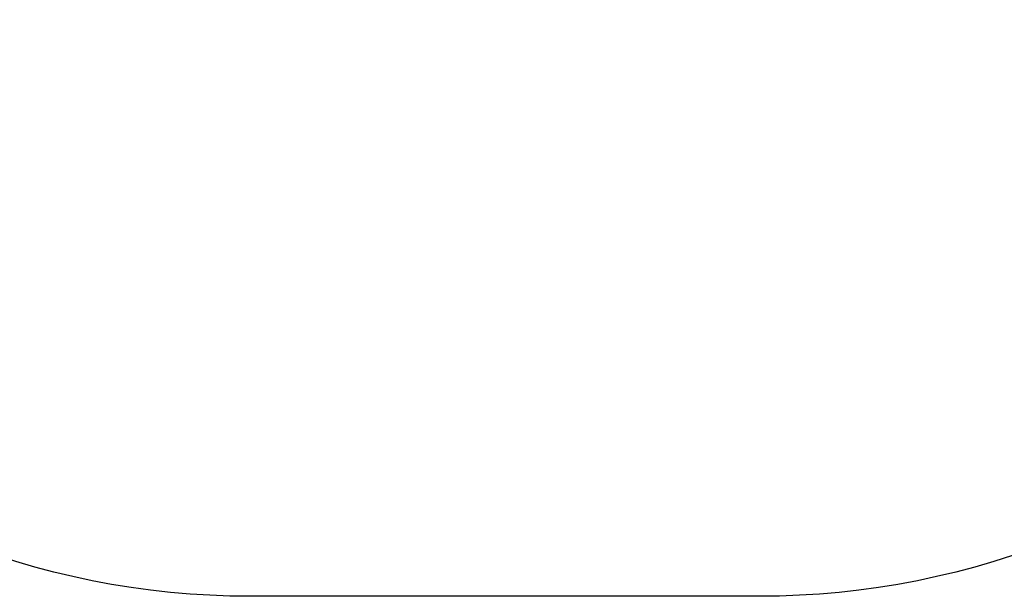
# Model space of a CAD drawing. Units: millimetres. Extents: x -89 to 826, y 287 to 903.
# Drawn here: x 373 to 557, y 287 to 394 of the extents above; entities that cross this region are included whole.
import ezdxf

# ---------------------------------------------------------------- set-up
doc = ezdxf.new("R2010")
doc.units = ezdxf.units.MM
doc.header["$MEASUREMENT"] = 0
doc.layers.add('VP-DIM', color=7, linetype='Continuous')
doc.layers.add('VP-HIC', color=6, linetype='Continuous')
doc.layers.add('VP-EQ', color=7, linetype='Continuous', true_color=0x8a3492)
doc.styles.get("Standard").update_dxf_attribs({"font": 'arial.ttf'})
doc.dimstyles.get("Standard").update_dxf_attribs({"dimtxt": 14, "dimasz": 20, "dimexe": 20, "dimexo": 50, "dimgap": 20, "dimtad": 0, "dimdec": 0, "dimzin": 0, "dimdsep": 46, "dimtxsty": 'Standard', "dimcen": -0.09, "dimadec": 0, "dimazin": 0, "dimtfac": 1, "dimtdec": 4, "dimtofl": 0, "dimtmove": 0, "dimatfit": 3, "dimfxl": 70, "dimfxlon": 1, "dimtolj": 1, "dimtzin": 0, "dimarcsym": 0})

# ---------------------------------------------------------------- blocks, each defined once
blk = doc.blocks.new('RB1370_2D')
at = {"layer": 'VP-EQ', "color": 0}
blk.add_lwpolyline([(415.98, 622.71), (510.98, 622.71, -0.414214), (660.98, 472.71), (660.98, 436.91, -0.414214), (510.98, 286.91), (415.98, 286.91, -0.414214), (265.98, 436.91), (265.98, 472.71, -0.414214)], format="xyb", close=True, dxfattribs=at)
blk = doc.blocks.new('*D153')
at = {"layer": 'Defpoints', "color": 0}
for p in [(463.48, 622.71), (463.48, 286.91), (806.38, 286.91)]:
    blk.add_point(p, dxfattribs=at)
at = {"layer": 'VP-DIM', "color": 0, "lineweight": -2}
for p, q in [((736.38, 622.71), (826.38, 622.71)), ((806.38, 602.71), (806.38, 494.99)), ((806.38, 306.91), (806.38, 424.11)), ((736.38, 286.91), (826.38, 286.91))]:
    blk.add_line(p, q, dxfattribs=at)
at = {"layer": 'VP-DIM', "color": 0}
for points in [[(809.72, 602.71), (803.05, 602.71), (806.38, 622.71)], [(803.05, 306.91), (809.72, 306.91), (806.38, 286.91)]]:
    blk.add_solid(points, dxfattribs=at)
at = {"layer": 'VP-DIM', "color": 0, "insert": (806.38, 459.55), "char_height": 14, "attachment_point": 5, "rotation": 90}
blk.add_mtext('\\A1;336', dxfattribs=at)

msp = doc.modelspace()

# ---------------------------------------------------------------- linework, layer by layer
at = {"layer": 'VP-HIC', "color": 6}
msp.add_lwpolyline([(415.98, 622.71), (510.98, 622.71, -0.414214), (660.98, 472.71), (660.98, 436.91, -0.414214), (510.98, 286.91), (415.98, 286.91, -0.414214), (265.98, 436.91), (265.98, 472.71, -0.414214)], format="xyb", close=True, dxfattribs=at)

# ---------------------------------------------------------------- block references
at = {"layer": 'VP-EQ', "color": 0}
msp.add_blockref('RB1370_2D', (0, 0), dxfattribs=at)

# ---------------------------------------------------------------- dimensions: what is measured, and where the dimension line sits
at = {"layer": 'VP-DIM', "color": 0}
dim = msp.add_linear_dim(base=(806.38, 286.91), p1=(463.48, 622.71), p2=(463.48, 286.91), angle=90, dimstyle='Standard', dxfattribs=at)
dim.commit()
dim.dimension.update_dxf_attribs({"geometry": '*D153', "text_midpoint": (806.38, 459.55), "dimtype": 160})

doc.saveas('drawing.dxf')
